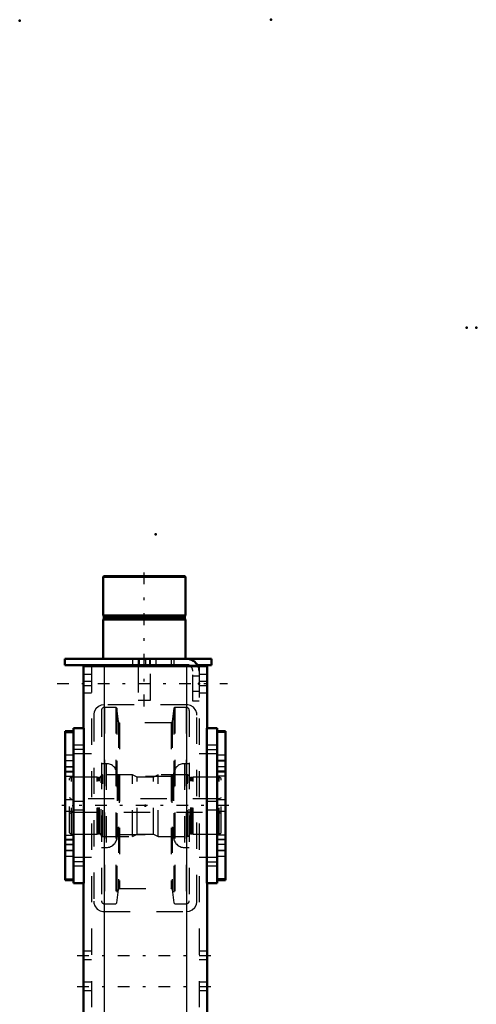
# Model space of a CAD drawing. Units: inches. Extents: x 24 to 259, y 20 to 260.
# Drawn here: x 34 to 52, y 223 to 260 of the extents above; entities that cross this region are included whole.
import ezdxf

# ---------------------------------------------------------------- set-up
doc = ezdxf.new("R2010")
doc.units = ezdxf.units.IN
doc.header["$MEASUREMENT"] = 0
doc.linetypes.add('Center', pattern=[1.5, 0.45, -0.5, 0.05, -0.5])
doc.linetypes.add('Dashed', pattern=[2, 1, -1])
for name, color, linetype, lineweight in [('2d ConnectionPoints', 7, 'Continuous', 50), ('AM_0', 7, 'Continuous', 50), ('AM_4', 3, 'Continuous', 25), ('AM_7', 7, 'Center', 25), ('AM_9', 6, 'Dashed', 25)]:
    doc.layers.add(name, color=color, linetype=linetype, lineweight=lineweight)

# ---------------------------------------------------------------- blocks, each defined once
blk = doc.blocks.new('96_D_5774150_1_0_in_6JBWF_1_1_GN_Wire_Rope_Hoist_900')
at = {"layer": 'AM_0'}
for p, q in [((37.44, 238.869), (37.414, 238.842)), ((37.414, 238.842), (37.414, 237.373)), ((37.414, 238.842), (40.563, 238.842)), ((37.44, 238.869), (40.536, 238.869)), ((40.563, 238.842), (40.536, 238.869)), ((40.563, 237.373), (40.563, 238.842)), ((37.414, 237.373), (37.445, 237.334)), ((37.414, 237.373), (40.563, 237.373)), ((37.445, 237.254), (37.414, 237.215)), ((37.414, 237.215), (40.563, 237.215)), ((37.414, 237.215), (37.414, 235.719)), ((37.445, 237.334), (37.445, 237.254)), ((37.445, 237.334), (40.532, 237.334)), ((37.445, 237.254), (40.532, 237.254)), ((40.532, 237.334), (40.563, 237.373)), ((40.532, 237.254), (40.532, 237.334)), ((40.563, 237.215), (40.532, 237.254)), ((40.563, 235.719), (40.563, 237.215)), ((38.752, 235.483), (38.752, 235.443)), ((39.225, 235.443), (39.225, 235.483))]:
    blk.add_line(p, q, dxfattribs=at)
at = {"layer": 'AM_7'}
blk.add_line((38.988, 233.908), (38.988, 239.105), dxfattribs=at)
at = {"layer": 'AM_9'}
for p, q in [((38.752, 235.719), (38.752, 235.483)), ((39.225, 235.483), (39.225, 235.719)), ((38.752, 235.443), (38.752, 234.144)), ((39.225, 234.144), (39.225, 235.443)), ((38.752, 234.144), (39.225, 234.144))]:
    blk.add_line(p, q, dxfattribs=at)
blk = doc.blocks.new('97_2571201830_1_0_in_6JBWF_1_1_GN_Wire_Rope_Hoist_900')
at = {"layer": 'AM_0'}
for p, q in [((35.957, 235.719), (41.548, 235.719)), ((35.957, 235.719), (35.957, 235.483)), ((41.548, 235.719), (41.548, 235.483)), ((35.957, 235.483), (40.603, 235.483)), ((41.012, 235.483), (41.548, 235.483))]:
    blk.add_line(p, q, dxfattribs=at)
for radius, start in [(0.472, 24.5856), (0.236, 56.3155)]:
    blk.add_arc((40.603, 235.247), radius, start, 90, dxfattribs=at)
at = {"layer": 'AM_7'}
for p, q in [((38.792, 235.471), (38.792, 235.731)), ((35.662, 234.774), (42.158, 234.774))]:
    blk.add_line(p, q, dxfattribs=at)
at = {"layer": 'AM_9'}
for p, q in [((38.536, 235.719), (38.536, 235.483)), ((38.792, 235.719), (38.792, 235.483)), ((39.048, 235.483), (39.048, 235.719)), ((39.185, 235.719), (39.185, 235.483)), ((39.441, 235.483), (39.441, 235.719)), ((40.012, 235.719), (40.012, 235.483)), ((40.111, 235.719), (40.111, 235.483)), ((40.603, 235.483), (41.012, 235.483)), ((40.839, 234.105), (40.839, 235.247)), ((41.075, 235.247), (41.075, 234.105)), ((41.075, 235.06), (40.839, 235.06)), ((40.839, 234.489), (41.075, 234.489)), ((41.075, 234.105), (40.839, 234.105))]:
    blk.add_line(p, q, dxfattribs=at)
for radius, start, end in [(0.236, 0, 56.3155), (0.472, 360, 24.5856)]:
    blk.add_arc((40.603, 235.247), radius, start, end, dxfattribs=at)
blk = doc.blocks.new('101_2571204580_BEARING_COVER_W125_2_0_in_6JBWF_1_1_GN_Wire_Rope_Hoist_900')
at = {"layer": 'AM_0'}
for p, q in [((42.087, 232.965), (41.772, 232.965)), ((42.087, 232.965), (42.087, 227.292)), ((41.772, 227.292), (42.087, 227.292))]:
    blk.add_line(p, q, dxfattribs=at)
at = {"layer": 'AM_4'}
for p, q in [((42.087, 232.912), (41.772, 232.912)), ((42.087, 231.436), (41.772, 231.436)), ((42.087, 231.249), (41.772, 231.249)), ((42.087, 229.007), (41.772, 229.007)), ((42.087, 228.821), (41.772, 228.821)), ((42.087, 227.344), (41.772, 227.344))]:
    blk.add_line(p, q, dxfattribs=at)
at = {"layer": 'AM_7'}
for p, q in [((41.756, 231.833), (42.102, 231.833)), ((41.756, 228.423), (42.102, 228.423))]:
    blk.add_line(p, q, dxfattribs=at)
at = {"layer": 'AM_9'}
for p, q in [((42.087, 232.962), (41.772, 232.962)), ((42.087, 232.049), (41.772, 232.049)), ((42.087, 231.841), (41.772, 231.841)), ((41.772, 231.616), (42.087, 231.616)), ((42.087, 231.605), (41.772, 231.605)), ((42.087, 231.408), (41.772, 231.408)), ((42.087, 230.345), (41.772, 230.345)), ((41.772, 229.912), (42.087, 229.912)), ((41.772, 228.849), (42.087, 228.849)), ((42.087, 228.652), (41.772, 228.652)), ((42.087, 228.64), (41.772, 228.64)), ((42.087, 228.416), (41.772, 228.416)), ((41.772, 228.207), (42.087, 228.207)), ((42.087, 227.294), (41.772, 227.294))]:
    blk.add_line(p, q, dxfattribs=at)
blk = doc.blocks.new('103_2571204580_BEARING_COVER_W125_4_0_in_6JBWF_1_1_GN_Wire_Rope_Hoist_900')
at = {"layer": 'AM_0'}
for p, q in [((36.284, 232.965), (35.969, 232.965)), ((35.969, 227.292), (35.969, 232.965)), ((35.969, 227.292), (36.284, 227.292))]:
    blk.add_line(p, q, dxfattribs=at)
at = {"layer": 'AM_4'}
for p, q in [((35.969, 232.912), (36.284, 232.912)), ((35.969, 231.436), (36.284, 231.436)), ((35.969, 231.249), (36.284, 231.249)), ((35.969, 229.007), (36.284, 229.007)), ((35.969, 228.821), (36.284, 228.821)), ((35.969, 227.344), (36.284, 227.344))]:
    blk.add_line(p, q, dxfattribs=at)
at = {"layer": 'AM_7'}
for p, q in [((36.3, 231.833), (35.954, 231.833)), ((36.3, 228.423), (35.954, 228.423))]:
    blk.add_line(p, q, dxfattribs=at)
at = {"layer": 'AM_9'}
for p, q in [((35.969, 232.962), (36.284, 232.962)), ((36.284, 232.049), (35.969, 232.049)), ((35.969, 231.841), (36.284, 231.841)), ((35.969, 231.616), (36.284, 231.616)), ((35.969, 231.605), (36.284, 231.605)), ((36.284, 231.408), (35.969, 231.408)), ((36.284, 230.345), (35.969, 230.345)), ((35.969, 229.912), (36.284, 229.912)), ((35.969, 228.849), (36.284, 228.849)), ((35.969, 228.652), (36.284, 228.652)), ((36.284, 228.64), (35.969, 228.64)), ((35.969, 228.416), (36.284, 228.416)), ((35.969, 228.207), (36.284, 228.207)), ((35.969, 227.294), (36.284, 227.294))]:
    blk.add_line(p, q, dxfattribs=at)
blk = doc.blocks.new('104_2425421170_sh6_1_0_in_6JBWF_1_1_GN_Wire_Rope_Hoist_900')
at = {"layer": 'AM_7'}
blk.add_line((42.211, 230.128), (35.845, 230.128), dxfattribs=at)
at = {"layer": 'AM_9'}
for p, q in [((36.213, 231.211), (36.134, 231.166)), ((36.134, 229.091), (36.134, 231.166)), ((37.186, 231.211), (36.213, 231.211)), ((36.213, 229.045), (36.213, 231.211)), ((37.222, 231.201), (37.186, 231.211)), ((37.186, 229.045), (37.186, 231.211)), ((37.222, 229.055), (37.222, 231.201)), ((37.276, 231.199), (37.238, 231.199)), ((37.238, 229.057), (37.238, 231.199)), ((37.276, 229.057), (37.276, 231.199)), ((37.402, 231.301), (37.339, 231.262)), ((37.339, 228.994), (37.339, 231.262)), ((38.536, 231.301), (37.402, 231.301)), ((37.402, 228.955), (37.402, 231.301)), ((38.714, 231.211), (38.536, 231.301)), ((38.536, 228.955), (38.536, 231.301)), ((39.342, 231.211), (38.714, 231.211)), ((38.714, 229.045), (38.714, 231.211)), ((39.52, 231.301), (39.342, 231.211)), ((39.342, 229.045), (39.342, 231.211)), ((40.634, 231.301), (39.52, 231.301)), ((39.52, 228.955), (39.52, 231.301)), ((40.697, 231.262), (40.634, 231.301)), ((40.634, 228.955), (40.634, 231.301)), ((40.697, 228.994), (40.697, 231.262)), ((40.799, 231.199), (40.76, 231.199)), ((40.76, 229.057), (40.76, 231.199)), ((40.799, 229.057), (40.799, 231.199)), ((40.851, 231.211), (40.815, 231.201)), ((40.815, 229.055), (40.815, 231.201)), ((41.843, 231.211), (40.851, 231.211)), ((40.851, 229.045), (40.851, 231.211)), ((41.922, 231.166), (41.843, 231.211)), ((41.843, 229.045), (41.843, 231.211)), ((41.922, 229.091), (41.922, 231.166)), ((36.213, 230.384), (36.134, 230.43)), ((41.843, 230.384), (36.213, 230.384)), ((41.922, 230.43), (41.843, 230.384)), ((36.134, 229.827), (36.213, 229.872)), ((36.213, 229.872), (41.843, 229.872)), ((41.843, 229.872), (41.922, 229.827)), ((36.134, 229.091), (36.213, 229.045)), ((36.213, 229.045), (37.186, 229.045)), ((37.186, 229.045), (37.222, 229.055)), ((37.238, 229.057), (37.276, 229.057)), ((37.339, 228.994), (37.402, 228.955)), ((37.402, 228.955), (38.536, 228.955)), ((38.536, 228.955), (38.714, 229.045)), ((38.714, 229.045), (39.342, 229.045)), ((39.342, 229.045), (39.52, 228.955)), ((39.52, 228.955), (40.634, 228.955)), ((40.634, 228.955), (40.697, 228.994)), ((40.76, 229.057), (40.799, 229.057)), ((40.815, 229.055), (40.851, 229.045)), ((40.851, 229.045), (41.843, 229.045)), ((41.843, 229.045), (41.922, 229.091))]:
    blk.add_line(p, q, dxfattribs=at)
for centre, start, end in [((37.238, 231.262), 255.0049, 270), ((37.276, 231.262), 270, 0), ((40.76, 231.262), 180, 270), ((40.799, 231.262), 270, 284.9951), ((37.238, 228.994), 90, 104.9951), ((37.276, 228.994), 0, 90), ((40.76, 228.994), 90, 180), ((40.799, 228.994), 75.0049, 90)]:
    blk.add_arc(centre, 0.063, start, end, dxfattribs=at)
blk = doc.blocks.new('105_m7gbul5rb3nf7oijfzwe7vexu________0_in_6JBWF_1_1_GN_Wire_Rope_Hoist_900')
at = {"layer": 'AM_9'}
for p, q in [((37.354, 233.753), (37.354, 226.503)), ((37.906, 233.871), (37.472, 233.871)), ((37.472, 233.871), (37.472, 226.385)), ((37.945, 233.836), (37.906, 233.871)), ((37.906, 233.871), (37.906, 226.385)), ((37.999, 233.323), (37.945, 233.836)), ((37.945, 233.836), (37.945, 226.42)), ((40.111, 233.836), (40.057, 233.323)), ((40.15, 233.871), (40.111, 233.836)), ((40.111, 233.836), (40.111, 226.42)), ((40.584, 233.871), (40.15, 233.871)), ((40.15, 233.871), (40.15, 226.385)), ((40.584, 233.871), (40.584, 226.385)), ((40.703, 233.753), (40.703, 226.503)), ((37.999, 233.323), (37.999, 226.934)), ((40.057, 233.323), (40.057, 226.934)), ((40.01, 233.28), (38.046, 233.28)), ((38.046, 233.28), (38.046, 226.976)), ((40.01, 233.28), (40.01, 226.976)), ((37.539, 231.725), (37.354, 231.725)), ((37.539, 231.725), (37.539, 228.531)), ((40.703, 231.725), (40.517, 231.725)), ((40.517, 231.725), (40.517, 228.531)), ((37.954, 231.31), (37.954, 228.946)), ((40.032, 231.231), (38.024, 231.231)), ((38.024, 231.231), (38.024, 229.025)), ((40.032, 231.231), (40.032, 229.025)), ((40.103, 231.31), (40.103, 228.946)), ((38.024, 229.025), (40.032, 229.025)), ((37.354, 228.531), (37.539, 228.531)), ((40.517, 228.531), (40.703, 228.531)), ((38.046, 226.976), (40.01, 226.976)), ((37.945, 226.42), (37.999, 226.934)), ((40.057, 226.934), (40.111, 226.42)), ((37.472, 226.385), (37.906, 226.385)), ((37.906, 226.385), (37.945, 226.42)), ((40.111, 226.42), (40.15, 226.385)), ((40.15, 226.385), (40.584, 226.385))]:
    blk.add_line(p, q, dxfattribs=at)
for centre, radius, start, end in [((37.472, 233.753), 0.118, 90, 180), ((40.584, 233.753), 0.118, 360, 90), ((38.046, 233.327), 0.0473, 185.9993, 270), ((40.01, 233.327), 0.0473, 270, 354.0007), ((37.539, 231.31), 0.415, 0, 90), ((40.517, 231.31), 0.415, 90, 180), ((38.024, 231.302), 0.0709, 180, 270), ((40.032, 231.302), 0.0709, 270, 360), ((37.539, 228.946), 0.415, 270, 0), ((38.024, 228.954), 0.0709, 90, 180), ((40.032, 228.954), 0.0709, 0, 90), ((40.517, 228.946), 0.415, 180, 270), ((38.046, 226.929), 0.0473, 90, 174.0007), ((40.01, 226.929), 0.0473, 5.9993, 90), ((37.472, 226.503), 0.118, 180, 270), ((40.584, 226.503), 0.118, 270, 0)]:
    blk.add_arc(centre, radius, start, end, dxfattribs=at)
blk = doc.blocks.new('108_3637011230_TRAVEL_WHEEL_BEAM_0_in_6JBWF_1_1_GN_Wire_Rope_Hoist_900')
at = {"layer": 'AM_0'}
for p, q in [((36.666, 235.443), (41.39, 235.443)), ((36.666, 235.443), (36.666, 233.081)), ((41.39, 235.443), (41.39, 233.081)), ((36.284, 233.081), (36.678, 233.081)), ((36.284, 233.081), (36.284, 227.175)), ((36.678, 233.081), (36.678, 227.175)), ((41.378, 233.081), (41.378, 227.175)), ((41.772, 233.081), (41.378, 233.081)), ((41.772, 233.081), (41.772, 227.175)), ((36.284, 227.175), (36.678, 227.175)), ((36.666, 227.175), (36.666, 212.018)), ((41.772, 227.175), (41.378, 227.175)), ((41.39, 227.175), (41.39, 212.018)), ((36.666, 204.144), (36.666, 183.868)), ((41.39, 204.144), (41.39, 183.868)), ((36.284, 183.868), (36.678, 183.868)), ((36.284, 183.868), (36.284, 177.963)), ((36.678, 183.868), (36.678, 177.963)), ((41.772, 183.868), (41.378, 183.868)), ((41.378, 183.868), (41.378, 177.963)), ((41.772, 183.868), (41.772, 177.963)), ((36.284, 177.963), (36.678, 177.963)), ((36.666, 177.963), (36.666, 174.223)), ((41.772, 177.963), (41.378, 177.963)), ((41.39, 177.963), (41.39, 174.223)), ((36.666, 174.223), (41.39, 174.223))]:
    blk.add_line(p, q, dxfattribs=at)
at = {"layer": 'AM_4'}
for p, q in [((37.453, 235.443), (37.453, 212.018)), ((40.603, 235.443), (40.603, 212.018)), ((37.453, 204.144), (37.453, 174.223)), ((40.603, 204.144), (40.603, 174.223))]:
    blk.add_line(p, q, dxfattribs=at)
at = {"layer": 'AM_7'}
for p, q in [((36.698, 232.269), (36.265, 232.269)), ((41.358, 232.269), (41.791, 232.269)), ((36.698, 227.987), (36.265, 227.987)), ((41.358, 227.987), (41.791, 227.987)), ((36.43, 224.42), (41.627, 224.42)), ((36.43, 223.238), (41.627, 223.238)), ((36.43, 187.805), (41.627, 187.805)), ((36.43, 186.624), (41.627, 186.624)), ((36.698, 183.056), (36.265, 183.056)), ((41.358, 183.056), (41.791, 183.056)), ((36.698, 178.775), (36.265, 178.775)), ((41.358, 178.775), (41.791, 178.775)), ((36.43, 174.931), (41.627, 174.931))]:
    blk.add_line(p, q, dxfattribs=at)
at = {"layer": 'AM_9'}
for p, q in [((36.981, 235.443), (36.981, 174.223)), ((37.453, 235.443), (37.453, 233.967)), ((40.603, 235.443), (40.603, 233.967)), ((41.075, 235.443), (41.075, 174.223)), ((36.981, 235.128), (36.666, 235.128)), ((36.981, 234.853), (36.666, 234.853)), ((41.39, 235.128), (41.075, 235.128)), ((41.39, 234.853), (41.075, 234.853)), ((36.981, 234.695), (36.666, 234.695)), ((41.39, 234.695), (41.075, 234.695)), ((36.666, 234.42), (36.981, 234.42)), ((41.075, 234.42), (41.39, 234.42)), ((40.603, 233.967), (37.453, 233.967)), ((37.06, 233.573), (37.06, 226.486)), ((40.997, 226.486), (40.997, 233.573)), ((36.666, 232.427), (36.284, 232.427)), ((36.666, 232.427), (36.666, 232.112)), ((41.772, 232.427), (41.39, 232.427)), ((41.39, 232.112), (41.39, 232.427)), ((36.284, 232.112), (36.666, 232.112)), ((36.981, 232.097), (36.284, 232.097)), ((41.772, 232.097), (41.075, 232.097)), ((41.39, 232.112), (41.772, 232.112)), ((36.666, 230.286), (36.284, 230.286)), ((36.284, 229.971), (36.666, 229.971)), ((36.666, 230.286), (36.666, 229.971)), ((41.772, 230.286), (41.39, 230.286)), ((41.39, 229.971), (41.39, 230.286)), ((41.39, 229.971), (41.772, 229.971)), ((36.284, 228.16), (36.981, 228.16)), ((36.666, 228.145), (36.284, 228.145)), ((36.666, 228.145), (36.666, 227.83)), ((41.075, 228.16), (41.772, 228.16)), ((41.772, 228.145), (41.39, 228.145)), ((41.39, 227.83), (41.39, 228.145)), ((36.284, 227.83), (36.666, 227.83)), ((41.39, 227.83), (41.772, 227.83)), ((37.453, 226.093), (40.603, 226.093)), ((36.981, 224.577), (36.666, 224.577)), ((41.39, 224.577), (41.075, 224.577)), ((36.666, 224.262), (36.981, 224.262)), ((41.075, 224.262), (41.39, 224.262)), ((36.981, 223.396), (36.666, 223.396)), ((41.39, 223.396), (41.075, 223.396)), ((36.666, 223.081), (36.981, 223.081)), ((41.075, 223.081), (41.39, 223.081)), ((36.981, 215.561), (36.666, 215.561)), ((41.39, 215.561), (41.075, 215.561)), ((36.666, 214.774), (36.981, 214.774)), ((41.075, 214.774), (41.39, 214.774)), ((36.666, 212.018), (36.666, 204.144)), ((37.453, 212.018), (37.453, 204.144)), ((40.603, 212.018), (40.603, 204.144)), ((41.39, 212.018), (41.39, 204.144)), ((36.666, 201.782), (36.981, 201.782)), ((41.075, 201.782), (41.39, 201.782)), ((36.981, 187.963), (36.666, 187.963)), ((41.39, 187.963), (41.075, 187.963)), ((36.666, 187.648), (36.981, 187.648)), ((41.075, 187.648), (41.39, 187.648)), ((36.981, 186.782), (36.666, 186.782)), ((36.666, 186.467), (36.981, 186.467)), ((41.39, 186.782), (41.075, 186.782)), ((41.075, 186.467), (41.39, 186.467)), ((40.603, 184.853), (37.453, 184.853)), ((37.06, 184.459), (37.06, 177.372)), ((40.997, 177.372), (40.997, 184.459)), ((36.666, 183.214), (36.284, 183.214)), ((36.666, 183.214), (36.666, 182.899)), ((41.772, 183.214), (41.39, 183.214)), ((41.39, 182.899), (41.39, 183.214)), ((36.284, 182.899), (36.666, 182.899)), ((36.981, 182.884), (36.284, 182.884)), ((41.772, 182.884), (41.075, 182.884)), ((41.39, 182.899), (41.772, 182.899)), ((36.666, 181.073), (36.284, 181.073)), ((36.666, 181.073), (36.666, 180.758)), ((41.772, 181.073), (41.39, 181.073)), ((41.39, 180.758), (41.39, 181.073)), ((36.284, 180.758), (36.666, 180.758)), ((41.39, 180.758), (41.772, 180.758)), ((36.284, 178.947), (36.981, 178.947)), ((36.666, 178.932), (36.284, 178.932)), ((36.666, 178.932), (36.666, 178.617)), ((41.075, 178.947), (41.772, 178.947)), ((41.772, 178.932), (41.39, 178.932)), ((41.39, 178.617), (41.39, 178.932)), ((36.284, 178.617), (36.666, 178.617)), ((41.39, 178.617), (41.772, 178.617)), ((37.453, 176.979), (40.603, 176.979)), ((37.453, 176.979), (37.453, 174.223)), ((40.603, 176.979), (40.603, 174.223)), ((36.981, 175.207), (36.666, 175.207)), ((41.39, 175.207), (41.075, 175.207)), ((36.666, 174.656), (36.981, 174.656)), ((41.075, 174.656), (41.39, 174.656))]:
    blk.add_line(p, q, dxfattribs=at)
for points in [[(37.453, 233.967), (37.343, 233.951), (37.247, 233.908), (37.145, 233.818), (37.079, 233.696), (37.062, 233.613), (37.06, 233.573)], [(40.997, 233.573), (40.988, 233.655), (40.952, 233.756), (40.859, 233.872), (40.756, 233.936), (40.653, 233.964), (40.603, 233.967)], [(37.06, 226.486), (37.068, 226.405), (37.104, 226.304), (37.197, 226.188), (37.301, 226.124), (37.404, 226.096), (37.453, 226.093)], [(40.603, 226.093), (40.713, 226.108), (40.809, 226.151), (40.911, 226.242), (40.977, 226.364), (40.995, 226.446), (40.997, 226.486)], [(37.453, 184.853), (37.343, 184.837), (37.247, 184.794), (37.145, 184.703), (37.079, 184.581), (37.062, 184.499), (37.06, 184.459)], [(40.997, 184.459), (40.988, 184.541), (40.952, 184.641), (40.859, 184.758), (40.756, 184.822), (40.653, 184.849), (40.603, 184.853)], [(37.06, 177.372), (37.068, 177.29), (37.104, 177.19), (37.197, 177.074), (37.301, 177.009), (37.404, 176.982), (37.453, 176.979)], [(40.603, 176.979), (40.713, 176.994), (40.809, 177.037), (40.911, 177.128), (40.977, 177.25), (40.995, 177.332), (40.997, 177.372)]]:
    blk.add_lwpolyline(points, dxfattribs=at)

msp = doc.modelspace()

# ---------------------------------------------------------------- linework, layer by layer
at = {"layer": '2d ConnectionPoints'}
for p in [(34.23738, 260.02975), (43.81878, 260.06912), (51.28438, 248.33477), (51.64638, 248.33477), (39.42178, 240.46282), (38.98847, 235.71902), (38.98847, 235.71902), (41.07508, 234.77384), (41.07508, 234.77384), (41.07508, 234.77384), (36.28438, 230.12817), (36.28438, 230.12817), (39.02808, 230.12817), (39.02808, 230.12817), (39.02808, 230.12817), (41.77178, 230.12817), (41.77178, 230.12817)]:
    msp.add_point(p, dxfattribs=at)

# ---------------------------------------------------------------- block references
for name in ['96_D_5774150_1_0_in_6JBWF_1_1_GN_Wire_Rope_Hoist_900', '97_2571201830_1_0_in_6JBWF_1_1_GN_Wire_Rope_Hoist_900', '108_3637011230_TRAVEL_WHEEL_BEAM_0_in_6JBWF_1_1_GN_Wire_Rope_Hoist_900', '105_m7gbul5rb3nf7oijfzwe7vexu________0_in_6JBWF_1_1_GN_Wire_Rope_Hoist_900', '103_2571204580_BEARING_COVER_W125_4_0_in_6JBWF_1_1_GN_Wire_Rope_Hoist_900', '101_2571204580_BEARING_COVER_W125_2_0_in_6JBWF_1_1_GN_Wire_Rope_Hoist_900', '104_2425421170_sh6_1_0_in_6JBWF_1_1_GN_Wire_Rope_Hoist_900']:
    msp.add_blockref(name, (0, 0))

doc.saveas('drawing.dxf')
